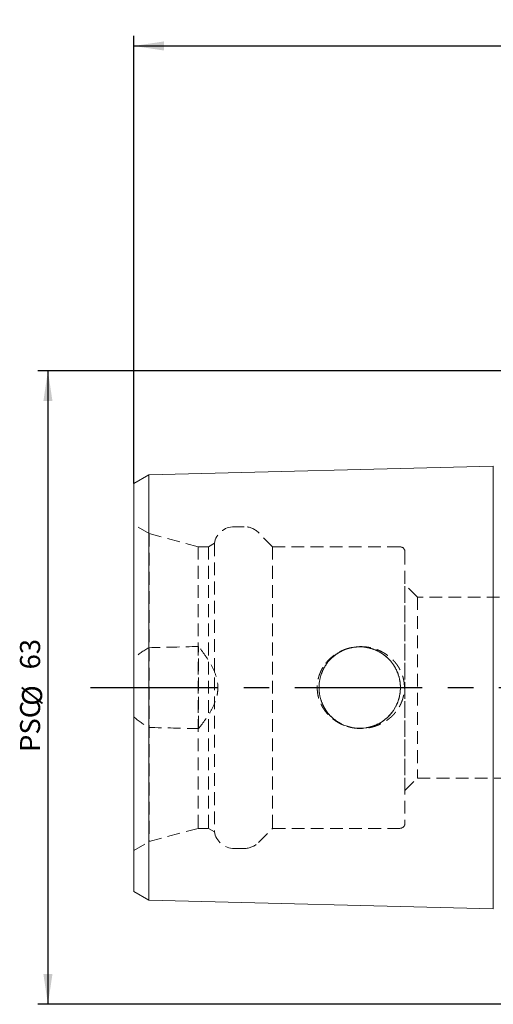
# Model space of a CAD drawing. Units: millimetres. Extents: x 14 to 274, y 11 to 181.
# Drawn here: x 142 to 190, y 84 to 181 of the extents above; entities that cross this region are included whole.
import ezdxf

# ---------------------------------------------------------------- set-up
doc = ezdxf.new("R2010")
doc.units = ezdxf.units.MM
doc.linetypes.add('CENTERX2', pattern=[20.32, 12.7, -2.54, 2.54, -2.54])
doc.linetypes.add('HIDDEN', pattern=[1.905, 1.27, -0.635])
doc.layers.add('VERMASSUNG', color=7, linetype='Continuous')
doc.styles.add('SLDTEXTSTYLE0', font='TXT', dxfattribs={"width": 0.7})
doc.dimstyles.new('SLDDIMSTYLE2', dxfattribs={"dimtxt": 2, "dimasz": 3, "dimexe": 0, "dimexo": 0.0625, "dimgap": 0.5, "dimtad": 1, "dimrnd": 1e-09, "dimzin": 12, "dimdsep": 46, "dimtxsty": 'SLDTEXTSTYLE0', "dimsah": 1, "dimcen": 0.09, "dimadec": 0, "dimazin": 3, "dimtfac": 1, "dimtdec": 3, "dimtofl": 0, "dimtmove": 0, "dimatfit": 3, "dimfxl": 1, "dimfrac": 2, "dimtolj": 1, "dimtzin": 12, "dimarcsym": 0})

# ---------------------------------------------------------------- blocks, each defined once
blk = doc.blocks.new('_D_3')
at = {"layer": 'VERMASSUNG'}
for p, q in [((153.77, 135.366), (153.77, 179.88)), ((256.77, 160.074), (256.77, 179.88)), ((153.77, 178.88), (256.77, 178.88))]:
    blk.add_line(p, q, dxfattribs=at)
for points in [[(153.77, 178.88), (156.77, 178.43), (156.77, 179.33)], [(256.77, 178.88), (253.77, 179.33), (253.77, 178.43)]]:
    blk.add_solid(points, dxfattribs=at)
at = {"layer": 'VERMASSUNG', "insert": (202.47, 181.458, 0.1), "char_height": 2, "attachment_point": 1, "style": 'SLDTEXTSTYLE0'}
blk.add_mtext('103', dxfattribs=at)
blk = doc.blocks.new('_D_4')
at = {"layer": 'VERMASSUNG'}
for p, q in [((192.27, 146.574), (144.232, 146.574)), ((145.232, 146.574), (145.232, 83.574)), ((192.27, 83.574), (144.232, 83.574))]:
    blk.add_line(p, q, dxfattribs=at)
for points in [[(145.232, 146.574), (144.782, 143.574), (145.682, 143.574)], [(145.232, 83.574), (145.682, 86.574), (144.782, 86.574)]]:
    blk.add_solid(points, dxfattribs=at)
at = {"layer": 'VERMASSUNG', "char_height": 2, "attachment_point": 1, "rotation": 90, "style": 'SLDTEXTSTYLE0'}
for s, insert in [('63', (142.454, 116.879, 1.515)), ('%%c', (142.654, 113.269, 1.515)), ('PSC', (142.454, 108.669, 1.515))]:
    blk.add_mtext(s, dxfattribs=dict(at, insert=insert))

msp = doc.modelspace()

# ---------------------------------------------------------------- linework, layer by layer
at = {"color": 7, "linetype": 'Continuous', "lineweight": 15}
for p, q in [((155.26978, 136.23188), (189.56978, 137.09361)), ((189.56978, 121.55869), (189.56978, 137.09361)), ((153.76978, 135.36585), (155.26978, 136.23188)), ((155.26978, 121.12782), (155.26978, 136.23188)), ((153.76978, 120.69481), (153.76978, 135.36585)), ((189.56978, 121.55869), (189.56978, 108.58834)), ((153.76978, 120.69481), (153.76978, 109.45222)), ((155.26978, 121.12782), (155.26978, 109.0192)), ((153.76978, 94.78118), (153.76978, 109.45222)), ((155.26978, 93.91515), (155.26978, 109.0192)), ((189.56978, 93.05342), (189.56978, 108.58834)), ((153.76978, 94.78118), (155.26978, 93.91515)), ((155.26978, 93.91515), (189.56978, 93.05342))]:
    msp.add_line(p, q, dxfattribs=at)
at = {"color": 7, "linetype": 'HIDDEN', "lineweight": 0}
for p, q in [((189.56978, 137.09361), (189.56978, 130.60843)), ((155.26978, 136.23188), (155.26978, 130.17757)), ((153.76978, 135.36585), (153.76978, 129.74455)), ((153.76978, 98.87709), (153.76978, 131.26994)), ((155.30001, 130.38647), (153.76978, 131.26994)), ((155.30001, 130.38647), (155.30001, 99.76056)), ((160.20001, 129.07351), (155.30001, 130.38647)), ((164.77158, 131.07351), (163.76978, 131.07351)), ((167.60001, 129.07351), (166.18579, 130.48773)), ((189.56978, 130.60843), (189.56978, 99.53859)), ((153.76978, 129.74455), (153.76978, 117.9755)), ((155.26978, 130.17757), (155.26978, 119.03872)), ((161.80001, 129.41992), (161.20001, 129.07351)), ((161.80001, 129.41992), (161.80001, 100.7271)), ((160.20001, 129.07351), (160.20001, 101.07351)), ((161.20001, 129.07351), (160.20001, 129.07351)), ((161.20001, 129.07351), (161.20001, 101.07351)), ((167.60001, 129.07351), (167.60001, 101.07351)), ((180.26978, 129.07351), (167.60001, 129.07351)), ((180.76978, 128.57351), (180.76978, 101.57351)), ((180.76978, 104.82351), (180.76978, 125.32351)), ((182.01978, 124.07351), (180.76978, 125.32351)), ((182.01978, 124.07351), (182.01978, 106.07351)), ((218.76978, 124.07351), (182.01978, 124.07351)), ((160.21978, 110.98755), (160.21978, 119.15948)), ((153.76978, 112.17153), (153.76978, 117.9755)), ((153.76978, 112.17153), (153.76978, 100.40247)), ((155.26978, 111.1083), (155.26978, 99.96946)), ((180.76978, 104.82351), (182.01978, 106.07351)), ((182.01978, 106.07351), (218.76978, 106.07351)), ((155.30001, 99.76056), (160.20001, 101.07351)), ((160.20001, 101.07351), (161.20001, 101.07351)), ((161.20001, 101.07351), (161.80001, 100.7271)), ((166.18579, 99.6593), (167.60001, 101.07351)), ((167.60001, 101.07351), (180.26978, 101.07351)), ((153.76978, 100.40247), (153.76978, 94.78118)), ((155.26978, 99.96946), (155.26978, 93.91515)), ((153.76978, 98.87709), (155.30001, 99.76056)), ((163.76978, 99.07351), (164.77158, 99.07351)), ((189.56978, 99.53859), (189.56978, 93.05342))]:
    msp.add_line(p, q, dxfattribs=at)
msp.add_circle((176.26978, 115.07351), 4.05, dxfattribs=at)
msp.add_circle((176.26978, 115.07351), 4.05, dxfattribs=at)
for centre, radius, start, end in [((163.76978, 129.07351), 2, 90, 170.0257782), ((164.77158, 129.07351), 2, 45, 90), ((180.26978, 128.57351), 0.5, 0, 90), ((180.26978, 101.57351), 0.5, 270, 0), ((163.76978, 101.07351), 2, 189.9742218, 270), ((164.77158, 101.07351), 2, 270, 315)]:
    msp.add_arc(centre, radius, start, end, dxfattribs=at)
for points in [[(155.26978, 119.03872), (154.74229, 118.73546), (154.23654, 118.39086), (153.76978, 117.9755)], [(160.21978, 119.15948), (158.56975, 119.12023), (156.91975, 119.08), (155.26978, 119.03872)], [(153.76978, 112.17153), (154.23654, 111.75616), (154.74229, 111.41157), (155.26978, 111.1083)], [(155.26978, 111.1083), (156.91975, 111.06702), (158.56975, 111.0268), (160.21978, 110.98755)]]:
    msp.add_open_spline(points, degree=3, dxfattribs=at)
for points, knots in [([(160.21978, 110.98755), (160.45758, 111.28656), (160.68767, 111.5909), (161.12242, 112.21663), (161.32735, 112.53786), (161.69245, 113.20978), (161.85426, 113.5651), (162.02612, 114.11533), (162.0717, 114.30173), (162.13418, 114.68187), (162.15085, 114.87754), (162.15137, 115.45602), (162.08693, 115.83393), (161.85708, 116.5759), (161.69856, 116.92461), (161.33432, 117.5977), (161.12758, 117.92266), (160.68965, 118.55358), (160.45837, 118.85947), (160.21978, 119.15948)], [0, 0, 0, 0, 0.125, 0.125, 0.25, 0.25, 0.375, 0.375, 0.4375, 0.4375, 0.5, 0.5, 0.625, 0.625, 0.75, 0.75, 0.875, 0.875, 1, 1, 1, 1]), ([(172.89372, 117.51435), (173.26815, 117.9247), (173.47301, 118.10835), (173.91587, 118.43531), (174.15583, 118.57909), (174.65144, 118.8166), (174.90871, 118.91192), (175.44206, 119.05601), (175.71634, 119.10374), (176.26277, 119.14933), (176.53735, 119.14789), (177.08931, 119.09498), (177.35993, 119.04401), (177.88622, 118.8954), (178.14385, 118.79712), (178.63977, 118.55286), (178.87276, 118.40978), (179.30909, 118.08193), (179.51437, 117.89493), (179.88241, 117.4855), (180.04392, 117.2654), (180.32108, 116.79365), (180.43747, 116.53863), (180.61075, 116.01739), (180.66919, 115.74991), (180.71306, 115.33799), (180.72024, 115.19828), (180.71927, 114.92216), (180.71127, 114.78498), (180.66519, 114.37605), (180.60426, 114.10412), (180.42614, 113.58094), (180.31057, 113.33223), (180.02872, 112.85935), (179.86185, 112.63574), (179.49253, 112.23108), (179.28774, 112.04667), (178.84309, 111.71764), (178.60824, 111.57647), (178.11483, 111.33806), (177.85355, 111.24028), (177.32281, 111.09495), (177.05317, 111.04666), (176.50542, 110.99825), (176.22551, 110.99871), (175.67843, 111.04886), (175.40883, 111.09803), (174.87767, 111.24571), (174.61638, 111.34486), (174.12407, 111.58587), (173.89011, 111.72836), (173.44794, 112.05985), (173.24275, 112.24728), (172.87705, 112.65419), (172.71428, 112.87537), (172.43333, 113.35511), (172.32013, 113.60513), (172.14752, 114.1252), (172.08791, 114.39893), (172.03002, 114.94755), (172.03081, 115.22189), (172.092, 115.77063), (172.15313, 116.0437), (172.32921, 116.56386), (172.44554, 116.81618), (172.72874, 117.29259), (172.89372, 117.51435), (173.26815, 117.9247)], [-0.03125, -0.03125, 0, 0, 0.03125, 0.03125, 0.0625, 0.0625, 0.09375, 0.09375, 0.125, 0.125, 0.15625, 0.15625, 0.1875, 0.1875, 0.21875, 0.21875, 0.25, 0.25, 0.28125, 0.28125, 0.3125, 0.3125, 0.34375, 0.34375, 0.375, 0.375, 0.390625, 0.390625, 0.40625, 0.40625, 0.4375, 0.4375, 0.46875, 0.46875, 0.5, 0.5, 0.53125, 0.53125, 0.5625, 0.5625, 0.59375, 0.59375, 0.625, 0.625, 0.65625, 0.65625, 0.6875, 0.6875, 0.71875, 0.71875, 0.75, 0.75, 0.78125, 0.78125, 0.8125, 0.8125, 0.84375, 0.84375, 0.875, 0.875, 0.90625, 0.90625, 0.9375, 0.9375, 0.96875, 0.96875, 1, 1, 1.03125, 1.03125]), ([(180.26978, 115.70794), (180.22976, 115.96023), (180.16682, 116.20423), (179.99743, 116.67665), (179.88974, 116.90706), (179.63446, 117.34177), (179.48842, 117.54441), (179.16019, 117.9214), (178.97595, 118.09706), (178.58299, 118.40731), (178.37369, 118.54326), (177.92881, 118.77665), (177.69201, 118.8739), (177.21127, 119.02057), (176.96503, 119.07146), (176.46031, 119.12699), (176.20412, 119.13081), (175.70174, 119.09139), (175.45249, 119.04836), (174.96096, 118.91466), (174.72567, 118.82599), (174.27475, 118.60696), (174.05714, 118.47495), (173.65394, 118.1756), (173.46832, 118.00898), (173.12834, 117.64187), (172.97326, 117.43956), (172.70692, 117.01548), (172.59394, 116.79232), (172.40908, 116.32297), (172.33794, 116.07676), (172.24398, 115.58223), (172.21997, 115.3313), (172.2194, 114.56705), (172.3148, 114.06483), (172.59266, 113.35727), (172.70582, 113.13356), (172.97195, 112.70929), (173.12678, 112.50704), (173.46696, 112.13933), (173.65246, 111.97271), (174.05476, 111.67366), (174.27277, 111.5412), (174.72336, 111.322), (174.95791, 111.23351), (175.44637, 111.10003), (175.69864, 111.05608), (176.20082, 111.01628), (176.4533, 111.01962), (176.96117, 111.0748), (177.20871, 111.12584), (177.68968, 111.27225), (177.92564, 111.3689), (178.37221, 111.60281), (178.58185, 111.73893), (178.97484, 112.04899), (179.15924, 112.22464), (179.48779, 112.60178), (179.63373, 112.80425), (179.88861, 113.23783), (179.99693, 113.46912), (180.16676, 113.94248), (180.22976, 114.18676), (180.26978, 114.43909)], [0, 0, 0, 0, 0.03125, 0.03125, 0.0625, 0.0625, 0.09375, 0.09375, 0.125, 0.125, 0.15625, 0.15625, 0.1875, 0.1875, 0.21875, 0.21875, 0.25, 0.25, 0.28125, 0.28125, 0.3125, 0.3125, 0.34375, 0.34375, 0.375, 0.375, 0.40625, 0.40625, 0.4375, 0.4375, 0.46875, 0.46875, 0.5, 0.5, 0.5625, 0.5625, 0.59375, 0.59375, 0.625, 0.625, 0.65625, 0.65625, 0.6875, 0.6875, 0.71875, 0.71875, 0.75, 0.75, 0.78125, 0.78125, 0.8125, 0.8125, 0.84375, 0.84375, 0.875, 0.875, 0.90625, 0.90625, 0.9375, 0.9375, 0.96875, 0.96875, 1, 1, 1, 1]), ([(180.26978, 114.43909), (180.22976, 114.1868), (180.16682, 113.9428), (179.99743, 113.47038), (179.88974, 113.23996), (179.63446, 112.80526), (179.48842, 112.60262), (179.16019, 112.22563), (178.97595, 112.04997), (178.58299, 111.73971), (178.37369, 111.60377), (177.92881, 111.37038), (177.69201, 111.27313), (177.21127, 111.12646), (176.96503, 111.07557), (176.46031, 111.02004), (176.20412, 111.01622), (175.70174, 111.05564), (175.45249, 111.09867), (174.96096, 111.23237), (174.72567, 111.32104), (174.27475, 111.54007), (174.05714, 111.67207), (173.65394, 111.97143), (173.46832, 112.13805), (173.12834, 112.50516), (172.97326, 112.70747), (172.70692, 113.13155), (172.59394, 113.35471), (172.40908, 113.82406), (172.33794, 114.07027), (172.24398, 114.5648), (172.21997, 114.81573), (172.2194, 115.57997), (172.3148, 116.0822), (172.59266, 116.78976), (172.70582, 117.01347), (172.97195, 117.43774), (173.12678, 117.63999), (173.46696, 118.0077), (173.65246, 118.17432), (174.05476, 118.47337), (174.27277, 118.60582), (174.72336, 118.82503), (174.95791, 118.91352), (175.44637, 119.047), (175.69864, 119.09094), (176.20082, 119.13075), (176.4533, 119.12741), (176.96117, 119.07223), (177.20871, 119.02118), (177.68968, 118.87477), (177.92564, 118.77813), (178.37221, 118.54422), (178.58185, 118.4081), (178.97484, 118.09804), (179.15924, 117.92239), (179.48779, 117.54525), (179.63373, 117.34278), (179.88861, 116.9092), (179.99693, 116.67791), (180.16676, 116.20455), (180.22976, 115.96027), (180.26978, 115.70794)], [0, 0, 0, 0, 0.03125, 0.03125, 0.0625, 0.0625, 0.09375, 0.09375, 0.125, 0.125, 0.15625, 0.15625, 0.1875, 0.1875, 0.21875, 0.21875, 0.25, 0.25, 0.28125, 0.28125, 0.3125, 0.3125, 0.34375, 0.34375, 0.375, 0.375, 0.40625, 0.40625, 0.4375, 0.4375, 0.46875, 0.46875, 0.5, 0.5, 0.5625, 0.5625, 0.59375, 0.59375, 0.625, 0.625, 0.65625, 0.65625, 0.6875, 0.6875, 0.71875, 0.71875, 0.75, 0.75, 0.78125, 0.78125, 0.8125, 0.8125, 0.84375, 0.84375, 0.875, 0.875, 0.90625, 0.90625, 0.9375, 0.9375, 0.96875, 0.96875, 1, 1, 1, 1]), ([(180.26978, 115.70794), (180.30292, 115.49895), (180.31978, 115.28739), (180.31977, 114.8594), (180.30286, 114.64764), (180.26978, 114.43909)], [0, 0, 0, 0, 0.5, 0.5, 1, 1, 1, 1]), ([(180.26978, 114.43909), (180.30297, 114.64834), (180.31967, 114.85915), (180.31989, 115.28369), (180.30301, 115.49843), (180.26978, 115.70794)], [0, 0, 0, 0, 0.5, 0.5, 1, 1, 1, 1])]:
    msp.add_open_spline(points, degree=3, knots=knots, dxfattribs=at)
at = {"layer": 'VERMASSUNG', "linetype": 'CENTERX2'}
msp.add_line((149.48154, 115.07351), (256.76978, 115.07351), dxfattribs=at)

# ---------------------------------------------------------------- dimensions: what is measured, and where the dimension line sits
at = {"layer": 'VERMASSUNG'}
dim = msp.add_linear_dim(base=(256.76978, 178.8801), p1=(153.76978, 135.36585), p2=(256.76978, 160.07351), dimstyle='SLDDIMSTYLE2', dxfattribs=at)
dim.commit()
dim.dimension.update_dxf_attribs({"geometry": '_D_3', "text_midpoint": (205.26978, 178.8801), "dimtype": 160})
dim = msp.add_linear_dim(base=(145.23249, 83.57351), p1=(192.26978, 146.57351), p2=(192.26978, 83.57351), angle=90, text='PSC%%c<>', dimstyle='SLDDIMSTYLE2', dxfattribs=at)
dim.commit()
dim.dimension.update_dxf_attribs({"geometry": '_D_4', "text_midpoint": (145.23249, 115.07351), "dimtype": 160})

doc.saveas('drawing.dxf')
